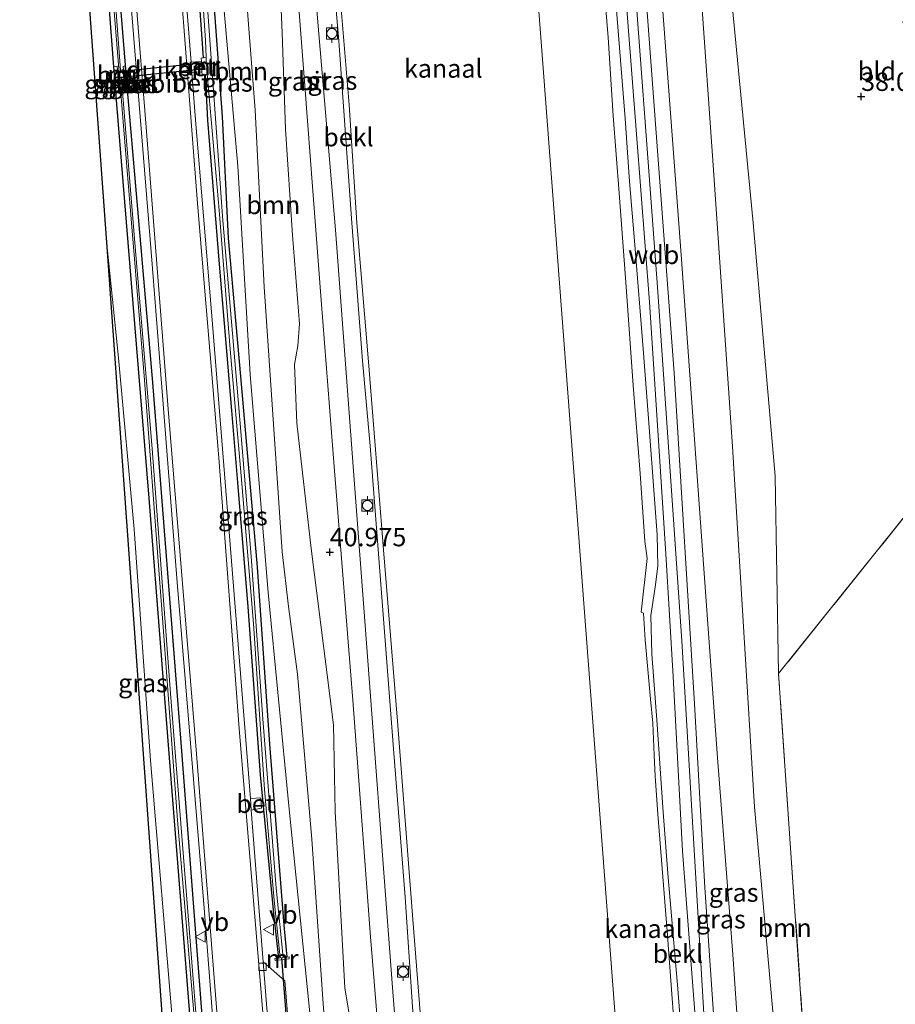
# Model space of a CAD drawing. Units: metres. Extents: x 177057 to 180010, y 324999 to 331253.
# Drawn here: x 177508 to 177627, y 330530 to 330664 of the extents above; entities that cross this region are included whole.
import ezdxf
from ezdxf.enums import TextEntityAlignment as Align

# ---------------------------------------------------------------- set-up
doc = ezdxf.new("R2010")
doc.units = ezdxf.units.M
doc.linetypes.add('IE-TERREINAFSCHEIDING', pattern=[10, 8, -2])
doc.layers.get('0').update_dxf_attribs({"lineweight": 25})
for name, color, linetype, lineweight in [('B-ME-GR-BOOM-GV-B6', 93, 'Continuous', 18), ('B-ME-GW-HOOGTEPUNT-S-B1', 10, 'Continuous', 25), ('B-ME-GW-INSTEEKWATERGANG-L-B1', 10, 'Continuous', 25), ('B-ME-GW-KRUINLIJN-L-B1', 93, 'Continuous', 18), ('B-ME-GW-TEENLIJN-L-B1', 93, 'Continuous', 18), ('B-ME-IE-GRASLAND-GV-B6', 93, 'Continuous', 18), ('B-ME-IE-GRONDWERKLIJN-GROND_INGERICHT-GV-B6', 253, 'Continuous', 18), ('B-ME-IE-HULPGEOMETRIE-L-B1', 53, 'Continuous', 18), ('B-ME-IE-TERREINAFSCHEIDING-RASTERHEKWERK-L-B1', 8, 'IE-TERREINAFSCHEIDING', 18), ('B-ME-KG-KADASTRAAL-OPNAMEDTMGRENS-L-B1', 10, 'Continuous', 25), ('B-ME-KW-DUIKER-GV-B6', 10, 'Continuous', 25), ('B-ME-KW-DUIKER-L-B1', 10, 'Continuous', 25), ('B-ME-MW-MUUR-GV-B6', 8, 'IE-TERREINAFSCHEIDING-KUNSTMATIG', 18), ('B-ME-OB-BEKLEDING-GV-B6', 253, 'Continuous', 18), ('B-ME-OB-WATERLIJN-L-B1', 133, 'OB-WATERLIJN', 18), ('B-ME-OG-WATER-GV-B6', 153, 'Continuous', 18), ('B-ME-VH-VERH_SOORT-BETON-OVERIG-GV-B6', 8, 'IE-TERREINAFSCHEIDING-NATUURLIJK-HOUTWAL', 18), ('B-ME-VH-VERH_SOORT-BITUMEN-GV-B6', 8, 'IE-TERREINAFSCHEIDING-NATUURLIJK-HOUTWAL', 18), ('B-ME-VH-VERH_SOORT-KLINKERS-GV-B6', 8, 'IE-TERREINAFSCHEIDING-NATUURLIJK-HOUTWAL', 18), ('B-ME-VV-BOLDER-S-B1', 213, 'Continuous', 18), ('B-ME-VV-KOLK-S-B1', 8, 'Continuous', 18), ('B-ME-VW-MEUBILAIR_WEGMEUBILAIR-VERKEERSBORD-S-B1', 8, 'Continuous', 18)]:
    doc.layers.add(name, color=color, linetype=linetype, lineweight=lineweight)
doc.styles.add('NLCS-ISO', font='NLCS-ISO.TTF')
doc.linetypes.add('IE-TERREINAFSCHEIDING-KUNSTMATIG', pattern='A,4,[82,NLCS.SHX,S=0.75,R=90,X=0,Y=0],4,-2', length=10)
doc.linetypes.add('IE-TERREINAFSCHEIDING-NATUURLIJK-HOUTWAL', pattern='A,7,-1.5,[67,NLCS.SHX,S=0.75,R=45,X=0,Y=0],-1.5,7,-1.5,[70,NLCS.SHX,S=0.75,R=0,X=0,Y=0],-1.5', length=20)
doc.linetypes.add('OB-WATERLIJN', pattern='A,10,[32,NLCS.SHX,S=2,R=0,X=0,Y=0],-12', length=22)

# ---------------------------------------------------------------- blocks, each defined once
blk = doc.blocks.new('bolder')
for p, q in [((-0.75, 0), (-1.25, 0)), ((-0.75, 0.75), (-0.75, -0.75)), ((0.75, 0.75), (-0.75, 0.75)), ((0.75, -0.75), (0.75, 0.75)), ((0.75, 0), (1.25, 0)), ((-0.75, -0.75), (0.75, -0.75))]:
    blk.add_line(p, q)
blk.add_circle((0, 0), 0.673)
blk = doc.blocks.new('verkeersbord')
for p, q in [((0, 0.75), (-0.75, -0.625)), ((0.75, -0.625), (0, 0.75)), ((-0.75, -0.625), (0.75, -0.625))]:
    blk.add_line(p, q)
blk = doc.blocks.new('hoogtepunt')
for p, q in [((-0.5, 0), (0.5, 0)), ((0, 0.5), (0, -0.5))]:
    blk.add_line(p, q)
blk = doc.blocks.new('kolk')
blk.add_lwpolyline([(-0.5, -0.5), (0.5, -0.5), (0.5, 0.5), (-0.5, 0.5)], close=True)

msp = doc.modelspace()

# ---------------------------------------------------------------- linework, layer by layer
at = {"layer": 'B-ME-GR-BOOM-GV-B6'}
for points in [[(177547.04, 330528.96, 38.8), (177544.18, 330557.09, 38.5), (177541.37, 330586.1, 38.24), (177538.9, 330615.77, 38.07), (177537.25, 330644.1, 38.11), (177533.49, 330686.88, 38.07), (177530.23, 330719.96, 38.11), (177528.07, 330752.92, 38.07), (177527.97, 330762.07, 38.24), (177527.11, 330775.03, 38.17), (177524.96, 330797, 38.38), (177532.09, 330796.96, 41.61)], [(177532.09, 330796.96, 41.61), (177533.07, 330793.65, 41.57), (177534.05, 330785.52, 41.65), (177534.46, 330779.43, 41.48), (177534.75, 330776.88, 41.48), (177535.1, 330770.11, 41.48), (177534.9, 330767.3, 41.39), (177533.3, 330764.92, 41.39), (177531.61, 330761.48, 41.05), (177529.88, 330755.28, 40.39), (177533.34, 330718.85, 40.47), (177536.73, 330688.62, 40.6), (177539.61, 330651.71, 40.73), (177540.8, 330627.68, 40.77), (177543.25, 330591.66, 40.73), (177544.1, 330584.23, 40.34), (177545.34, 330575, 40.31), (177547.28, 330552.57, 40.24), (177548.82, 330530.18, 40.21), (177550.07, 330514.15, 40.37)], [(177621.49, 330373.17, 40.1), (177617.75, 330410.76, 40.23), (177615.04, 330455.08, 40.28), (177613.98, 330475.04, 40.39), (177610.76, 330520.5, 40.17), (177607.47, 330556.98, 39.89), (177604.48, 330605.96, 39.89), (177601.8, 330644.86, 39.8), (177598.63, 330689.87, 39.71), (177595.49, 330731.79, 39.87), (177598.46, 330730.32, 38.1)], [(177598.46, 330730.32, 38.1), (177602.44, 330686.78, 38.1), (177607.31, 330636.38, 38.15), (177610.28, 330601.95, 38.22), (177610.77, 330575.08, 38.28), (177617.74, 330473.53, 38.35), (177619.25, 330455.68, 38.3), (177623.5, 330408.74, 38.32), (177628.01, 330365.2, 39.49)], [(177550.07, 330514.15, 40.37), (177548.82, 330530.18, 40.21), (177547.28, 330552.57, 40.24), (177545.34, 330575, 40.31), (177544.1, 330584.23, 40.34), (177543.25, 330591.66, 40.73), (177540.8, 330627.68, 40.77), (177539.61, 330651.71, 40.73), (177536.73, 330688.62, 40.6)], [(177542.92, 330670.78, 41.07), (177543.27, 330662.21, 41.14), (177543.7, 330649.13, 41.07), (177544.66, 330634.72, 41.04), (177545.63, 330622.66, 41.01), (177545.39, 330619.65, 41.01), (177544.93, 330617.12, 41.01), (177545.25, 330609.16, 41.04), (177547.19, 330592.11, 41.07), (177550.25, 330568.13, 40.91), (177550.45, 330556.34, 40.68), (177551.8, 330532.35, 40.38), (177553.35, 330522.77, 40.84)]]:
    msp.add_polyline3d(points, dxfattribs=at)
at = {"layer": 'B-ME-GW-INSTEEKWATERGANG-L-B1'}
msp.add_line((177520.58, 330655.16, 38.16), (177520.38, 330657.61, 38.16), dxfattribs=at)
for points in [[(177520.38, 330657.61, 38.16), (177518.61, 330680.89, 38.12), (177515.98, 330713.66, 38.06), (177513.95, 330738.91, 38.12), (177511.89, 330767.31, 38.16), (177510.05, 330790.75, 38.2), (177509.58, 330797.09, 38.37)], [(177511.08, 330797.08, 38.3), (177513.95, 330762.37, 38.27), (177517.08, 330718.44, 38.22), (177520.21, 330679.09, 38.07), (177522.2, 330654.47, 38.09), (177525.61, 330614.68, 38.25), (177529.48, 330565.71, 38.42), (177532.83, 330522.11, 38.62), (177533.57, 330513.49, 38.65)], [(177532.55, 330658.85, 38.08), (177531.03, 330680.76, 37.95), (177529.78, 330699.84, 37.9), (177527.68, 330721.14, 37.98), (177526.04, 330742.4, 38.15), (177525.06, 330756.47, 38.31), (177524.97, 330757.83, 38.25), (177524.82, 330759.88, 38.2), (177523.29, 330780.48, 38.18), (177521.82, 330797.02, 38.25)], [(177523.81, 330797, 38.3), (177524.82, 330783.62, 38.2), (177526.56, 330761.89, 38.2), (177528.34, 330736.95, 37.95), (177530.12, 330714.13, 37.8), (177532.12, 330692.11, 37.75), (177533.54, 330671.72, 37.87), (177535.09, 330650.84, 38.08), (177535.94, 330634.32, 38.02), (177537.59, 330615.5, 38.13), (177539.87, 330589.55, 38.1), (177541.52, 330565.5, 38.18), (177543.49, 330540.88, 38.5), (177543.88, 330536.52, 38.56)], [(177542.81, 330536.41, 38.48), (177542.16, 330542.03, 38.3), (177540.32, 330561.3, 38.33), (177538.64, 330584.16, 38.23), (177537.22, 330601.09, 38.15), (177536.41, 330610.87, 38.15), (177534.73, 330630.75, 38.13), (177533.14, 330650.36, 38.13), (177532.83, 330656.56, 38.1)], [(177531.9, 330513.43, 38.7), (177530.64, 330529.38, 38.61), (177528.09, 330561.91, 38.36), (177525.16, 330598.93, 38.24), (177523.47, 330619.91, 38.28), (177520.75, 330653.07, 38.17), (177520.58, 330655.16, 38.16)]]:
    msp.add_polyline3d(points, dxfattribs=at)
at = {"layer": 'B-ME-GW-KRUINLIJN-L-B1'}
for points in [[(177562.13, 330514.63, 41.36), (177560.96, 330529.79, 41.31), (177559.98, 330544.68, 41.33), (177558.39, 330564.87, 41.33), (177556.97, 330583.72, 41.35), (177555.22, 330606.04, 41.27), (177554.17, 330617.61, 41.21), (177552.71, 330636.98, 41.35), (177550.95, 330661.16, 41.25), (177549.11, 330682.62, 41.19), (177547.32, 330706.46, 41.21), (177545.72, 330728.63, 41.13), (177543.94, 330750.29, 41.23), (177541.91, 330777.34, 41.4), (177541.59, 330781.19, 41.64), (177542.23, 330781.78, 41.66)], [(177543.25, 330591.66, 40.73), (177540.8, 330627.68, 40.77), (177539.61, 330651.71, 40.73), (177536.73, 330688.62, 40.6), (177533.34, 330718.85, 40.47), (177529.88, 330755.28, 40.39)], [(177594, 330586.82, 41.15), (177594.35, 330589.71, 41.18), (177594.24, 330593.96, 41.18), (177593.07, 330609.77, 41.25), (177592.33, 330619.24, 41.27), (177591.22, 330633.42, 41.29), (177590.5, 330642, 41.25), (177589.89, 330650.58, 41.25), (177588.65, 330666.43, 41.24), (177588.1, 330674.74, 41.24), (177587.53, 330683.11, 41.23), (177586.38, 330696.79, 41.17), (177585.57, 330707.56, 41.15), (177584.61, 330718, 41.14), (177583.07, 330737.35, 41.1)], [(177586.3, 330735.98, 41.16), (177590.44, 330679.27, 41.28), (177594.31, 330627.62, 41.32), (177597.62, 330579.53, 41.08), (177600.64, 330528.04, 41.03)], [(177587.57, 330735.43, 41.18), (177589.74, 330706.04, 41.19), (177591.59, 330682.76, 41.2), (177594.3, 330646.19, 41.22), (177596.57, 330615.98, 41.26), (177598.05, 330591.55, 41.3), (177599.32, 330570.98, 40.9), (177600.72, 330546, 40.9), (177602.26, 330523.54, 40.93)], [(177622.83, 330366.27, 40.1), (177621.49, 330373.17, 40.1), (177617.75, 330410.76, 40.23), (177615.04, 330455.08, 40.28), (177613.98, 330475.04, 40.39), (177610.76, 330520.5, 40.17), (177607.47, 330556.98, 39.89), (177604.48, 330605.96, 39.89), (177601.8, 330644.86, 39.8), (177598.63, 330689.87, 39.71), (177595.49, 330731.79, 39.87)], [(177543.25, 330591.66, 40.73), (177544.1, 330584.23, 40.34), (177545.34, 330575, 40.31), (177547.28, 330552.57, 40.24), (177548.82, 330530.18, 40.21), (177550.07, 330514.15, 40.37)], [(177594, 330586.82, 41.15), (177593.38, 330582.99, 40.99), (177593.52, 330577.75, 41.05), (177594.21, 330568.82, 41.19), (177595.08, 330556.25, 41.11), (177595.73, 330547.36, 41.15), (177597.05, 330532.23, 41.33), (177598.29, 330516.33, 41.3), (177599.39, 330500.75, 41.3), (177600.19, 330490.78, 41.19), (177601.42, 330475.24, 41.19), (177601.68, 330470.9, 41.23)]]:
    msp.add_polyline3d(points, dxfattribs=at)
at = {"layer": 'B-ME-GW-TEENLIJN-L-B1'}
for points in [[(177547.92, 330514.06, 38.89), (177547.04, 330528.96, 38.8), (177544.18, 330557.09, 38.5), (177541.37, 330586.1, 38.24), (177538.9, 330615.77, 38.07), (177537.25, 330644.1, 38.11), (177533.49, 330686.88, 38.07), (177530.23, 330719.96, 38.11), (177528.07, 330752.92, 38.07), (177527.97, 330762.07, 38.24), (177527.11, 330775.03, 38.17), (177524.96, 330797, 38.38)], [(177589.83, 330734.49, 40.51), (177597.51, 330632.03, 40.67), (177602.46, 330563.65, 40.38)], [(177610.77, 330575.08, 38.28), (177610.28, 330601.95, 38.22), (177607.31, 330636.38, 38.15), (177602.44, 330686.78, 38.1), (177598.46, 330730.32, 38.1)], [(177529.38, 330513.32, 38.93), (177528.38, 330527.18, 38.86), (177525.37, 330563.27, 38.44), (177523.12, 330594.74, 38.41), (177520.99, 330618.05, 38.35), (177519.31, 330634.34, 38.47)], [(177602.46, 330563.65, 40.38), (177604.53, 330536.9, 40.51), (177606.83, 330503.17, 40.54), (177608.55, 330480.16, 40.62), (177610.07, 330459.01, 40.69), (177613.15, 330423.83, 40.5), (177615.52, 330392.9, 40.53), (177617.09, 330378.75, 40.53)]]:
    msp.add_polyline3d(points, dxfattribs=at)
at = {"layer": 'B-ME-IE-GRASLAND-GV-B6'}
for points in [[(177528.38, 330527.18, 38.86), (177525.37, 330563.27, 38.44), (177523.12, 330594.74, 38.41), (177520.99, 330618.05, 38.35), (177519.31, 330634.34, 38.47), (177516.57, 330672.3, 38.09), (177512.83, 330724.22, 38.2), (177510.52, 330756.27, 38.38), (177508.38, 330785.98, 38.21), (177507.57, 330797.19, 38.3), (177509.58, 330797.09, 38.37)], [(177509.58, 330797.09, 38.37), (177510.05, 330790.75, 38.2), (177511.89, 330767.31, 38.16), (177513.95, 330738.91, 38.12), (177515.98, 330713.66, 38.06), (177518.61, 330680.89, 38.12), (177520.38, 330657.61, 38.16), (177520.58, 330655.16, 38.16), (177520.75, 330653.07, 38.17), (177523.47, 330619.91, 38.28), (177525.16, 330598.93, 38.24), (177528.09, 330561.91, 38.36), (177530.64, 330529.38, 38.61)], [(177530.64, 330529.38, 38.61), (177528.09, 330561.91, 38.36), (177525.16, 330598.93, 38.24), (177523.47, 330619.91, 38.28), (177520.75, 330653.07, 38.17), (177520.58, 330655.16, 38.16), (177520.99, 330655.35, 37.7), (177520.82, 330657.71, 37.72), (177520.38, 330657.61, 38.16), (177518.61, 330680.89, 38.12), (177515.98, 330713.66, 38.06), (177513.95, 330738.91, 38.12), (177511.89, 330767.31, 38.16), (177510.05, 330790.75, 38.2), (177509.58, 330797.09, 38.37), (177510.09, 330797.08, 37.88)], [(177510.09, 330797.08, 37.88), (177512.39, 330767.63, 37.84), (177515.04, 330733.1, 37.66), (177517.61, 330700.77, 37.53), (177520, 330670.16, 37.56), (177522.08, 330644.6, 37.58), (177524.48, 330615.57, 37.6), (177527, 330582.64, 37.74), (177529.04, 330555.14, 37.8), (177532.23, 330517.18, 38.08)], [(177532.75, 330513.46, 38.09), (177530.72, 330539.29, 37.92), (177528.09, 330572.38, 37.8), (177525.57, 330605.72, 37.58), (177523.18, 330634.2, 37.64), (177521.41, 330655.87, 37.6), (177521.8, 330655.95, 38.07), (177521.83, 330655.5, 38.07), (177522.06, 330655.52, 38.07), (177521.91, 330657.72, 38), (177521.66, 330657.65, 37.99), (177521.68, 330657.25, 37.99), (177521.29, 330657.17, 37.64), (177519.13, 330685.7, 37.58), (177516.27, 330721.8, 37.5), (177513.7, 330755.24, 37.76), (177510.58, 330797.08, 37.81), (177511.08, 330797.08, 38.3)], [(177511.08, 330797.08, 38.3), (177513.95, 330762.37, 38.27), (177517.08, 330718.44, 38.22), (177520.21, 330679.09, 38.07), (177522.2, 330654.47, 38.09), (177525.61, 330614.68, 38.25), (177529.48, 330565.71, 38.42), (177532.83, 330522.11, 38.62)], [(177512.61, 330797.07, 38.42), (177514.7, 330769.85, 38.27), (177518.38, 330720.77, 38.32), (177521.77, 330677.68, 38.09), (177525.6, 330630.79, 38.27), (177528.94, 330588.07, 38.37), (177532.64, 330543.2, 38.57), (177534.96, 330513.55, 38.69), (177533.57, 330513.49, 38.65), (177532.83, 330522.11, 38.62), (177529.48, 330565.71, 38.42), (177525.61, 330614.68, 38.25), (177522.2, 330654.47, 38.09), (177520.21, 330679.09, 38.07), (177517.08, 330718.44, 38.22), (177513.95, 330762.37, 38.27), (177511.08, 330797.08, 38.3), (177512.61, 330797.07, 38.42)], [(177522.39, 330797.01, 37.68), (177523.32, 330786.58, 37.49), (177524.79, 330766.97, 37.26), (177526, 330751.82, 37.34), (177527.2, 330735.07, 37.29), (177529.05, 330713.45, 37.31), (177530.25, 330699.38, 37.34), (177531.51, 330683, 37.34), (177531.63, 330679.57, 37.39), (177532.84, 330661.17, 37.57), (177532.92, 330658.94, 37.42), (177532.55, 330658.85, 38.08), (177531.03, 330680.76, 37.95), (177529.78, 330699.84, 37.9), (177527.68, 330721.14, 37.98), (177526.04, 330742.4, 38.15), (177525.06, 330756.47, 38.31), (177524.97, 330757.83, 38.25), (177524.82, 330759.88, 38.2), (177523.29, 330780.48, 38.18), (177521.82, 330797.02, 38.25), (177522.39, 330797.01, 37.68)], [(177524.96, 330797, 38.38), (177527.11, 330775.03, 38.17), (177527.97, 330762.07, 38.24), (177528.07, 330752.92, 38.07), (177530.23, 330719.96, 38.11), (177533.49, 330686.88, 38.07), (177537.25, 330644.1, 38.11), (177538.9, 330615.77, 38.07), (177541.37, 330586.1, 38.24), (177544.18, 330557.09, 38.5), (177547.04, 330528.96, 38.8)], [(177535.79, 330796.94, 41.72), (177536.95, 330781.43, 41.75), (177539.11, 330751.35, 41.27), (177541.28, 330719.09, 41.05), (177543.83, 330687.43, 41.16), (177546.36, 330655.04, 41.25), (177548.58, 330625.85, 41.25), (177550.39, 330602.65, 41.3), (177552.87, 330571.48, 41.16), (177555.25, 330539.3, 41.39), (177557.31, 330514.44, 41.46)], [(177559.65, 330514.53, 41.46), (177558.27, 330532.42, 41.5), (177555.65, 330567.23, 41.38), (177552.93, 330603.27, 41.33), (177550.5, 330635.43, 41.2), (177548.06, 330664.24, 41.23), (177545.81, 330693.53, 41.17), (177543.43, 330725.19, 41.2), (177541.37, 330755.02, 41.25), (177539.27, 330780.33, 41.76), (177538.08, 330796.93, 41.76), (177540.49, 330796.91, 41.53)], [(177540.49, 330796.91, 41.53), (177540.72, 330791.76, 41.68), (177541.21, 330788.18, 41.91), (177541.25, 330787.48, 42.06), (177540.36, 330787.37, 42.06), (177540.51, 330784.68, 42.06), (177541.39, 330784.78, 42.08), (177541.49, 330783.09, 41.91), (177541.91, 330782.07, 41.91), (177542.23, 330781.78, 41.66), (177541.59, 330781.19, 41.64), (177541.91, 330777.34, 41.4), (177543.94, 330750.29, 41.23), (177545.72, 330728.63, 41.13), (177547.32, 330706.46, 41.21), (177549.11, 330682.62, 41.19), (177550.95, 330661.16, 41.25), (177552.71, 330636.98, 41.35), (177554.17, 330617.61, 41.21), (177555.22, 330606.04, 41.27), (177556.97, 330583.72, 41.35), (177558.39, 330564.87, 41.33), (177559.98, 330544.68, 41.33), (177560.96, 330529.79, 41.31)], [(177532.55, 330658.85, 38.08), (177532.26, 330658.78, 38.23), (177532.27, 330658.33, 38.27), (177530.87, 330658.24, 38.2), (177528.56, 330687.14, 38.11), (177526.05, 330719.83, 38.25), (177524.03, 330746.32, 38.25), (177523.35, 330756.29, 38.31), (177525.06, 330756.47, 38.31), (177526.04, 330742.4, 38.15), (177527.68, 330721.14, 37.98), (177529.78, 330699.84, 37.9), (177531.03, 330680.76, 37.95), (177532.55, 330658.85, 38.08)], [(177598.29, 330516.33, 41.3), (177597.05, 330532.23, 41.33), (177595.73, 330547.36, 41.15), (177595.08, 330556.25, 41.11), (177594.21, 330568.82, 41.19), (177593.52, 330577.75, 41.05), (177593.38, 330582.99, 40.99), (177594, 330586.82, 41.15), (177594.35, 330589.71, 41.18), (177594.24, 330593.96, 41.18), (177593.07, 330609.77, 41.25), (177592.33, 330619.24, 41.27), (177591.22, 330633.42, 41.29), (177590.5, 330642, 41.25), (177589.89, 330650.58, 41.25), (177588.65, 330666.43, 41.24), (177588.1, 330674.74, 41.24), (177587.53, 330683.11, 41.23), (177586.38, 330696.79, 41.17), (177585.57, 330707.56, 41.15), (177584.61, 330718, 41.14), (177583.07, 330737.35, 41.1), (177584.83, 330736.61, 41.15)], [(177584.83, 330736.61, 41.15), (177588.37, 330688.35, 41.1), (177590.85, 330656.08, 41.27), (177593.23, 330625.62, 41.31), (177595.43, 330591.38, 41.06), (177596.44, 330574.71, 40.87), (177597.7, 330550.92, 40.86), (177599.86, 330522.5, 40.96), (177601.09, 330509.12, 40.98), (177602.32, 330491.06, 41.05), (177603.63, 330474.09, 41.12), (177605.82, 330447.97, 41.13), (177607.68, 330424, 41.14), (177608.97, 330402.85, 41.17), (177610.3, 330386.86, 41.16), (177611.19, 330377.72, 41.15)], [(177614.11, 330377.83, 41.01), (177612, 330398.35, 41.09), (177610.55, 330419.39, 41.11), (177608.88, 330441.78, 41.01), (177606.29, 330472.6, 41.09), (177604.26, 330499.2, 41.04), (177602.26, 330523.54, 40.93), (177600.72, 330546, 40.9), (177599.32, 330570.98, 40.9), (177598.05, 330591.55, 41.3), (177596.57, 330615.98, 41.26), (177594.3, 330646.19, 41.22), (177591.59, 330682.76, 41.2), (177589.74, 330706.04, 41.19), (177587.57, 330735.43, 41.18), (177589.83, 330734.49, 40.51)], [(177589.83, 330734.49, 40.51), (177597.51, 330632.03, 40.67), (177602.46, 330563.65, 40.38), (177604.53, 330536.9, 40.51), (177606.83, 330503.17, 40.54), (177608.55, 330480.16, 40.62), (177610.07, 330459.01, 40.69), (177613.15, 330423.83, 40.5), (177615.52, 330392.9, 40.53), (177617.09, 330378.75, 40.53)], [(177545.22, 330513.96, 38.78), (177543.61, 330533.32, 38.56), (177540.69, 330535.87, 38.56), (177539.03, 330556.53, 38.56), (177540.43, 330556.77, 38.51), (177540.34, 330558.17, 38.51), (177538.94, 330558.12, 38.56), (177536.08, 330593.8, 38.22), (177533.69, 330623.72, 38.22), (177531.57, 330649.25, 38.15), (177530.98, 330656.84, 38.18), (177532.36, 330656.92, 38.27), (177532.39, 330656.51, 38.18), (177532.83, 330656.56, 38.1), (177533.14, 330650.36, 38.13), (177534.73, 330630.75, 38.13), (177536.41, 330610.87, 38.15), (177537.22, 330601.09, 38.15), (177538.64, 330584.16, 38.23), (177540.32, 330561.3, 38.33), (177542.16, 330542.03, 38.3), (177542.81, 330536.41, 38.48), (177542.25, 330536.36, 38.64), (177542.29, 330536.06, 38.66), (177544.23, 330536.28, 38.61), (177544.23, 330536.55, 38.61), (177543.88, 330536.52, 38.56), (177543.49, 330540.88, 38.5), (177541.52, 330565.5, 38.18), (177539.87, 330589.55, 38.1), (177537.59, 330615.5, 38.13), (177535.94, 330634.32, 38.02), (177535.09, 330650.84, 38.08), (177533.54, 330671.72, 37.87)], [(177533.54, 330671.72, 37.87), (177535.09, 330650.84, 38.08), (177535.94, 330634.32, 38.02), (177537.59, 330615.5, 38.13), (177539.87, 330589.55, 38.1), (177541.52, 330565.5, 38.18), (177543.49, 330540.88, 38.5), (177543.88, 330536.52, 38.56), (177543.4, 330536.47, 38.02), (177542.46, 330545.91, 38.07), (177540.63, 330568.92, 37.84), (177539.06, 330591, 37.69), (177537.41, 330610.74, 37.72), (177535.2, 330636.69, 37.74), (177534.03, 330653.12, 37.51), (177532.76, 330670.76, 37.57)], [(177553.35, 330522.77, 40.84), (177551.8, 330532.35, 40.38), (177550.45, 330556.34, 40.68), (177550.25, 330568.13, 40.91), (177547.19, 330592.11, 41.07), (177545.25, 330609.16, 41.04), (177544.93, 330617.12, 41.01), (177545.39, 330619.65, 41.01), (177545.63, 330622.66, 41.01), (177544.66, 330634.72, 41.04), (177543.7, 330649.13, 41.07), (177543.27, 330662.21, 41.14), (177542.92, 330670.78, 41.07)], [(177543.01, 330536.43, 38.04), (177542.81, 330536.41, 38.48), (177542.16, 330542.03, 38.3), (177540.32, 330561.3, 38.33), (177538.64, 330584.16, 38.23), (177537.22, 330601.09, 38.15), (177536.41, 330610.87, 38.15), (177534.73, 330630.75, 38.13), (177533.14, 330650.36, 38.13), (177532.83, 330656.56, 38.1), (177533.08, 330656.59, 37.42), (177534.68, 330638.11, 37.59), (177536.21, 330619.21, 37.62), (177537.69, 330601.97, 37.64), (177539.36, 330581.91, 37.82), (177540.84, 330559.34, 37.97), (177542.18, 330544.26, 37.87), (177543.01, 330536.43, 38.04)], [(177529.38, 330513.32, 38.93), (177528.03, 330513.27, 40.13), (177526.91, 330528.83, 39.82), (177523.91, 330570.47, 38.88), (177519.31, 330634.34, 38.47), (177520.99, 330618.05, 38.35), (177523.12, 330594.74, 38.41), (177525.37, 330563.27, 38.44), (177528.38, 330527.18, 38.86), (177529.38, 330513.32, 38.93)]]:
    msp.add_polyline3d(points, dxfattribs=at)
at = {"layer": 'B-ME-IE-GRONDWERKLIJN-GROND_INGERICHT-GV-B6'}
for points in [[(177655.71, 330701.91, 38.24), (177647.81, 330691.14, 38.32), (177627.64, 330663.69, 38.25), (177642.16, 330652.93, 37.96), (177662.17, 330639.55, 38.12), (177649.97, 330623.81, 38.08), (177643.69, 330617.28, 38.06), (177629.56, 330598.53, 37.94), (177610.77, 330575.08, 38.28), (177610.28, 330601.95, 38.22), (177607.31, 330636.38, 38.15), (177602.44, 330686.78, 38.1), (177598.46, 330730.32, 38.1), (177655.71, 330701.91, 38.24)], [(177617.74, 330473.53, 38.35), (177610.77, 330575.08, 38.28), (177629.56, 330598.53, 37.94), (177643.69, 330617.28, 38.06), (177649.97, 330623.81, 38.08), (177662.17, 330639.55, 38.12), (177663.43, 330641.37, 38.15), (177678.82, 330630.83, 38.15), (177692.69, 330620.96, 38.18), (177710.71, 330634.17, 38.07), (177722.63, 330642.69, 37.74), (177736.24, 330654.63, 37.78), (177741.86, 330659.63, 37.9), (177878.31, 330592.75, 38.09)]]:
    msp.add_polyline3d(points, dxfattribs=at)
at = {"layer": 'B-ME-IE-HULPGEOMETRIE-L-B1'}
msp.add_polyline3d([(177572.37, 330741.85, 40.32), (177575.19, 330704.61, 40.32), (177589.59, 330514.8, 40.32)], dxfattribs=at)
at = {"layer": 'B-ME-IE-TERREINAFSCHEIDING-RASTERHEKWERK-L-B1'}
msp.add_line((177617.74, 330473.53, 38.35), (177610.77, 330575.08, 38.28), dxfattribs=at)
msp.add_polyline3d([(177662.17, 330639.55, 38.12), (177649.97, 330623.81, 38.08), (177643.69, 330617.28, 38.06), (177629.56, 330598.53, 37.94), (177610.77, 330575.08, 38.28)], dxfattribs=at)
at = {"layer": 'B-ME-KG-KADASTRAAL-OPNAMEDTMGRENS-L-B1'}
msp.add_polyline3d([(177507.57, 330797.19, 38.3), (177508.38, 330785.98, 38.21), (177510.52, 330756.27, 38.38), (177512.83, 330724.22, 38.2), (177516.57, 330672.3, 38.09), (177519.31, 330634.34, 38.47), (177523.91, 330570.47, 38.88), (177526.91, 330528.83, 39.82), (177528.03, 330513.27, 40.13)], dxfattribs=at)
at = {"layer": 'B-ME-KW-DUIKER-GV-B6'}
msp.add_polyline3d([(177521.82, 330657.08, 37.58), (177532.39, 330658.16, 37.42), (177532.45, 330657.28, 37.42), (177521.87, 330656.2, 37.57), (177521.82, 330657.08, 37.58)], dxfattribs=at)
at = {"layer": 'B-ME-KW-DUIKER-L-B1'}
msp.add_line((177546.08, 330499.11, 38.19), (177543.21, 330536.44, 38.02), dxfattribs=at)
at = {"layer": 'B-ME-MW-MUUR-GV-B6'}
for points in [[(177533.08, 330656.59, 37.42), (177532.83, 330656.56, 38.1), (177532.39, 330656.51, 38.18), (177532.36, 330656.92, 38.27), (177532.27, 330658.33, 38.27), (177532.26, 330658.78, 38.23), (177532.55, 330658.85, 38.08), (177532.92, 330658.94, 37.42), (177532.94, 330658.26, 37.39), (177532.51, 330658.17, 37.42), (177532.55, 330657.3, 37.42), (177533.04, 330657.35, 37.42), (177533.08, 330656.59, 37.42)], [(177521.41, 330655.87, 37.6), (177521.39, 330656.13, 37.59), (177521.69, 330656.18, 37.57), (177521.62, 330657.06, 37.59), (177521.31, 330657, 37.62), (177521.29, 330657.17, 37.64), (177521.68, 330657.25, 37.99), (177521.66, 330657.65, 37.99), (177521.91, 330657.72, 38), (177522.06, 330655.52, 38.07), (177521.83, 330655.5, 38.07), (177521.8, 330655.95, 38.07), (177521.41, 330655.87, 37.6)], [(177542.81, 330536.41, 38.48), (177543.01, 330536.43, 38.04), (177543.4, 330536.47, 38.02), (177543.88, 330536.52, 38.56), (177544.23, 330536.55, 38.61), (177544.23, 330536.28, 38.61), (177542.29, 330536.06, 38.66), (177542.25, 330536.36, 38.64), (177542.81, 330536.41, 38.48)]]:
    msp.add_polyline3d(points, dxfattribs=at)
at = {"layer": 'B-ME-OB-BEKLEDING-GV-B6'}
for points in [[(177560.96, 330529.79, 41.31), (177559.98, 330544.68, 41.33), (177558.39, 330564.87, 41.33), (177556.97, 330583.72, 41.35), (177555.22, 330606.04, 41.27), (177554.17, 330617.61, 41.21), (177552.71, 330636.98, 41.35), (177550.95, 330661.16, 41.25), (177549.11, 330682.62, 41.19), (177547.32, 330706.46, 41.21), (177545.72, 330728.63, 41.13), (177543.94, 330750.29, 41.23), (177541.91, 330777.34, 41.4), (177541.59, 330781.19, 41.64), (177542.23, 330781.78, 41.66), (177542.39, 330781.6, 40.32)], [(177542.39, 330781.6, 40.32), (177542.38, 330780.5, 40.32), (177542.72, 330774.74, 40.32), (177543.91, 330758.95, 40.32), (177545.42, 330740.26, 40.32), (177546.66, 330723.86, 40.32), (177547.95, 330708.97, 40.32), (177549.16, 330692.23, 40.32), (177550.19, 330678.61, 40.32), (177552.36, 330652.42, 40.32), (177553.42, 330636.41, 40.32), (177555.01, 330617.47, 40.32), (177557.04, 330591.9, 40.32), (177558.95, 330568.64, 40.32), (177561.02, 330541.63, 40.32), (177563.15, 330514.67, 40.32)], [(177583.07, 330737.35, 41.1), (177584.61, 330718, 41.14), (177585.57, 330707.56, 41.15), (177586.38, 330696.79, 41.17), (177587.53, 330683.11, 41.23), (177588.1, 330674.74, 41.24), (177588.65, 330666.43, 41.24), (177589.89, 330650.58, 41.25), (177590.5, 330642, 41.25), (177591.22, 330633.42, 41.29), (177592.33, 330619.24, 41.27), (177593.07, 330609.77, 41.25), (177594.24, 330593.96, 41.18), (177594.35, 330589.71, 41.18), (177594, 330586.82, 41.15), (177593.38, 330582.99, 40.99), (177593.52, 330577.75, 41.05), (177594.21, 330568.82, 41.19), (177595.08, 330556.25, 41.11), (177595.73, 330547.36, 41.15), (177597.05, 330532.23, 41.33), (177598.29, 330516.33, 41.3)], [(177597.1, 330519.93, 40.32), (177595.6, 330540.04, 40.32), (177594.36, 330555.95, 40.32), (177593.96, 330561.14, 40.32), (177593.83, 330564, 40.32), (177593.66, 330568.36, 40.32), (177593.35, 330571.63, 40.32), (177592.63, 330579.66, 40.32), (177592.4, 330583.32, 40.32), (177592.09, 330583.44, 40.32), (177592.91, 330590.75, 40.32), (177592.58, 330593.09, 40.32), (177591.95, 330602.32, 40.32), (177590.98, 330614.28, 40.32), (177590.02, 330627.7, 40.32), (177589.08, 330640.44, 40.32), (177588.26, 330650.94, 40.32), (177587.57, 330661.59, 40.32), (177587.02, 330668.84, 40.32)]]:
    msp.add_polyline3d(points, dxfattribs=at)
at = {"layer": 'B-ME-OB-WATERLIJN-L-B1'}
for points in [[(177550.19, 330678.61, 40.32), (177552.36, 330652.42, 40.32), (177553.42, 330636.41, 40.32), (177555.01, 330617.47, 40.32), (177557.04, 330591.9, 40.32), (177558.95, 330568.64, 40.32), (177561.02, 330541.63, 40.32), (177563.15, 330514.67, 40.32)], [(177587.02, 330668.84, 40.32), (177587.57, 330661.59, 40.32), (177588.26, 330650.94, 40.32), (177589.08, 330640.44, 40.32), (177590.02, 330627.7, 40.32), (177590.98, 330614.28, 40.32), (177591.95, 330602.32, 40.32), (177592.58, 330593.09, 40.32), (177592.91, 330590.75, 40.32), (177592.09, 330583.44, 40.32), (177592.4, 330583.32, 40.32), (177592.63, 330579.66, 40.32), (177593.35, 330571.63, 40.32), (177593.66, 330568.36, 40.32), (177593.83, 330564, 40.32), (177593.96, 330561.14, 40.32)], [(177593.96, 330561.14, 40.32), (177594.36, 330555.95, 40.32), (177595.6, 330540.04, 40.32), (177597.1, 330519.93, 40.32)]]:
    msp.add_polyline3d(points, dxfattribs=at)
at = {"layer": 'B-ME-OG-WATER-GV-B6'}
for points in [[(177532.23, 330517.18, 38.08), (177529.04, 330555.14, 37.8), (177527, 330582.64, 37.74), (177524.48, 330615.57, 37.6), (177522.08, 330644.6, 37.58), (177520, 330670.16, 37.56), (177517.61, 330700.77, 37.53), (177515.04, 330733.1, 37.66), (177512.39, 330767.63, 37.84), (177510.09, 330797.08, 37.88), (177510.58, 330797.08, 37.81)], [(177510.58, 330797.08, 37.81), (177513.7, 330755.24, 37.76), (177516.27, 330721.8, 37.5), (177519.13, 330685.7, 37.58), (177521.29, 330657.17, 37.64), (177521.31, 330657, 37.62), (177521.62, 330657.06, 37.59), (177521.69, 330656.18, 37.57), (177521.39, 330656.13, 37.59), (177521.41, 330655.87, 37.6), (177523.18, 330634.2, 37.64), (177525.57, 330605.72, 37.58), (177528.09, 330572.38, 37.8), (177530.72, 330539.29, 37.92), (177532.75, 330513.46, 38.09)], [(177568.37, 330794.55, 40.32), (177572.37, 330741.85, 40.32), (177575.19, 330704.61, 40.32), (177589.59, 330514.8, 40.32)], [(177606.95, 330346.05, 40.32), (177592.56, 330475.56, 40.32), (177589.59, 330514.8, 40.32), (177575.19, 330704.61, 40.32), (177572.37, 330741.85, 40.32), (177581.71, 330737.84, 40.32)], [(177581.71, 330737.84, 40.32), (177583.2, 330719.19, 40.32), (177583.92, 330706.68, 40.32), (177585.45, 330689.05, 40.32), (177586.68, 330672.81, 40.32), (177587.02, 330668.84, 40.32), (177587.57, 330661.59, 40.32), (177588.26, 330650.94, 40.32), (177589.08, 330640.44, 40.32), (177590.02, 330627.7, 40.32), (177590.98, 330614.28, 40.32), (177591.95, 330602.32, 40.32), (177592.58, 330593.09, 40.32), (177592.91, 330590.75, 40.32), (177592.09, 330583.44, 40.32), (177592.4, 330583.32, 40.32), (177592.63, 330579.66, 40.32), (177593.35, 330571.63, 40.32), (177593.66, 330568.36, 40.32), (177593.83, 330564, 40.32), (177593.96, 330561.14, 40.32), (177594.36, 330555.95, 40.32), (177595.6, 330540.04, 40.32), (177597.1, 330519.93, 40.32)], [(177532.76, 330670.76, 37.57), (177534.03, 330653.12, 37.51), (177535.2, 330636.69, 37.74), (177537.41, 330610.74, 37.72), (177539.06, 330591, 37.69), (177540.63, 330568.92, 37.84), (177542.46, 330545.91, 38.07), (177543.4, 330536.47, 38.02), (177543.01, 330536.43, 38.04), (177542.18, 330544.26, 37.87), (177540.84, 330559.34, 37.97), (177539.36, 330581.91, 37.82), (177537.69, 330601.97, 37.64), (177536.21, 330619.21, 37.62), (177534.68, 330638.11, 37.59), (177533.08, 330656.59, 37.42), (177533.04, 330657.35, 37.42), (177532.55, 330657.3, 37.42), (177532.51, 330658.17, 37.42), (177532.94, 330658.26, 37.39), (177532.92, 330658.94, 37.42), (177532.84, 330661.17, 37.57), (177531.63, 330679.57, 37.39)], [(177563.15, 330514.67, 40.32), (177561.02, 330541.63, 40.32), (177558.95, 330568.64, 40.32), (177557.04, 330591.9, 40.32), (177555.01, 330617.47, 40.32), (177553.42, 330636.41, 40.32), (177552.36, 330652.42, 40.32), (177550.19, 330678.61, 40.32)]]:
    msp.add_polyline3d(points, dxfattribs=at)
at = {"layer": 'B-ME-VH-VERH_SOORT-BETON-OVERIG-GV-B6'}
for points in [[(177513.29, 330797.06, 38.45), (177515.48, 330767.61, 38.37), (177518.8, 330723.05, 38.35), (177521.94, 330684.46, 38.19), (177524.77, 330649.38, 38.32), (177527.77, 330611.05, 38.32), (177531.6, 330564.17, 38.55), (177535.61, 330513.57, 38.78), (177534.96, 330513.55, 38.69), (177532.64, 330543.2, 38.57), (177528.94, 330588.07, 38.37), (177525.6, 330630.79, 38.27), (177521.77, 330677.68, 38.09), (177518.38, 330720.77, 38.32), (177514.7, 330769.85, 38.27), (177512.61, 330797.07, 38.42), (177513.29, 330797.06, 38.45)], [(177541.92, 330513.82, 38.76), (177540.18, 330534.41, 38.67), (177537.42, 330567.62, 38.52), (177534.63, 330604.42, 38.32), (177531.73, 330639.01, 38.09), (177529.42, 330668.98, 38.22), (177526.17, 330709.66, 38.27), (177522.9, 330752.09, 38.37), (177520.21, 330788, 38.44), (177519.59, 330797.03, 38.35), (177520.18, 330797.02, 38.36)], [(177520.18, 330797.02, 38.36), (177523.26, 330757.59, 38.34), (177523.35, 330756.29, 38.31), (177524.03, 330746.32, 38.25), (177526.05, 330719.83, 38.25), (177528.56, 330687.14, 38.11), (177530.87, 330658.24, 38.2), (177530.98, 330656.84, 38.18), (177531.57, 330649.25, 38.15), (177533.69, 330623.72, 38.22), (177536.08, 330593.8, 38.22), (177538.94, 330558.12, 38.56), (177539.03, 330556.53, 38.56), (177540.69, 330535.87, 38.56), (177541.83, 330521.62, 38.65)], [(177520.58, 330655.16, 38.16), (177520.38, 330657.61, 38.16), (177520.82, 330657.71, 37.72), (177520.99, 330655.35, 37.7), (177520.58, 330655.16, 38.16)], [(177532.36, 330656.92, 38.27), (177530.98, 330656.84, 38.18), (177530.87, 330658.24, 38.2), (177532.27, 330658.33, 38.27), (177532.36, 330656.92, 38.27)], [(177539.03, 330556.53, 38.56), (177538.94, 330558.12, 38.56), (177540.34, 330558.17, 38.51), (177540.43, 330556.77, 38.51), (177539.03, 330556.53, 38.56)]]:
    msp.add_polyline3d(points, dxfattribs=at)
at = {"layer": 'B-ME-VH-VERH_SOORT-BITUMEN-GV-B6'}
for points in [[(177519.59, 330797.03, 38.35), (177520.21, 330788, 38.44), (177522.9, 330752.09, 38.37), (177526.17, 330709.66, 38.27), (177529.42, 330668.98, 38.22), (177531.73, 330639.01, 38.09), (177534.63, 330604.42, 38.32), (177537.42, 330567.62, 38.52), (177540.18, 330534.41, 38.67), (177541.92, 330513.82, 38.76), (177535.61, 330513.57, 38.78), (177531.6, 330564.17, 38.55), (177527.77, 330611.05, 38.32), (177524.77, 330649.38, 38.32), (177521.94, 330684.46, 38.19), (177518.8, 330723.05, 38.35), (177515.48, 330767.61, 38.37), (177513.29, 330797.06, 38.45), (177519.59, 330797.03, 38.35)], [(177538.08, 330796.93, 41.76), (177539.27, 330780.33, 41.76), (177541.37, 330755.02, 41.25), (177543.43, 330725.19, 41.2), (177545.81, 330693.53, 41.17), (177548.06, 330664.24, 41.23), (177550.5, 330635.43, 41.2), (177552.93, 330603.27, 41.33), (177555.65, 330567.23, 41.38), (177558.27, 330532.42, 41.5), (177559.65, 330514.53, 41.46), (177557.31, 330514.44, 41.46), (177555.25, 330539.3, 41.39), (177552.87, 330571.48, 41.16), (177550.39, 330602.65, 41.3), (177548.58, 330625.85, 41.25), (177546.36, 330655.04, 41.25), (177543.83, 330687.43, 41.16), (177541.28, 330719.09, 41.05), (177539.11, 330751.35, 41.27), (177536.95, 330781.43, 41.75), (177535.79, 330796.94, 41.72), (177538.08, 330796.93, 41.76)], [(177611.19, 330377.72, 41.15), (177610.3, 330386.86, 41.16), (177608.97, 330402.85, 41.17), (177607.68, 330424, 41.14), (177605.82, 330447.97, 41.13), (177603.63, 330474.09, 41.12), (177602.32, 330491.06, 41.05), (177601.09, 330509.12, 40.98), (177599.86, 330522.5, 40.96), (177597.7, 330550.92, 40.86), (177596.44, 330574.71, 40.87), (177595.43, 330591.38, 41.06), (177593.23, 330625.62, 41.31), (177590.85, 330656.08, 41.27), (177588.37, 330688.35, 41.1), (177584.83, 330736.61, 41.15), (177587.57, 330735.43, 41.18)], [(177587.57, 330735.43, 41.18), (177589.74, 330706.04, 41.19), (177591.59, 330682.76, 41.2), (177594.3, 330646.19, 41.22), (177596.57, 330615.98, 41.26), (177598.05, 330591.55, 41.3), (177599.32, 330570.98, 40.9), (177600.72, 330546, 40.9), (177602.26, 330523.54, 40.93), (177604.26, 330499.2, 41.04), (177606.29, 330472.6, 41.09), (177608.88, 330441.78, 41.01), (177610.55, 330419.39, 41.11), (177612, 330398.35, 41.09), (177614.11, 330377.83, 41.01)], [(177617.09, 330378.75, 40.53), (177615.52, 330392.9, 40.53), (177613.15, 330423.83, 40.5), (177610.07, 330459.01, 40.69), (177608.55, 330480.16, 40.62), (177606.83, 330503.17, 40.54), (177604.53, 330536.9, 40.51), (177602.46, 330563.65, 40.38), (177597.51, 330632.03, 40.67), (177589.83, 330734.49, 40.51), (177595.49, 330731.79, 39.87), (177598.63, 330689.87, 39.71), (177601.8, 330644.86, 39.8), (177604.48, 330605.96, 39.89), (177607.47, 330556.98, 39.89), (177610.76, 330520.5, 40.17), (177613.98, 330475.04, 40.39), (177615.04, 330455.08, 40.28), (177617.75, 330410.76, 40.23), (177621.49, 330373.17, 40.1)]]:
    msp.add_polyline3d(points, dxfattribs=at)
at = {"layer": 'B-ME-VH-VERH_SOORT-KLINKERS-GV-B6'}
msp.add_polyline3d([(177545.22, 330513.96, 38.78), (177542.46, 330513.85, 38.76), (177541.83, 330521.62, 38.65), (177540.69, 330535.87, 38.56), (177543.61, 330533.32, 38.56), (177545.22, 330513.96, 38.78)], dxfattribs=at)

# ---------------------------------------------------------------- block references
at = {"layer": 'B-ME-GW-HOOGTEPUNT-S-B1', "rotation": 90}
for p in [(177621.99, 330653.55, 38.01), (177621.99, 330653.55, 38.01), (177549.73, 330591.62, 40.98), (177549.73, 330591.62, 40.98)]:
    msp.add_blockref('hoogtepunt', p, dxfattribs=at)
at = {"layer": 'B-ME-VV-BOLDER-S-B1', "rotation": 90}
for p in [(177550.02, 330662.14, 41.28), (177554.86, 330597.95, 41.33), (177559.71, 330534.54, 41.43)]:
    msp.add_blockref('bolder', p, dxfattribs=at)
at = {"layer": 'B-ME-VV-KOLK-S-B1', "rotation": 90}
msp.add_blockref('kolk', (177540.58, 330535.22, 38.61), dxfattribs=at)
at = {"layer": 'B-ME-VW-MEUBILAIR_WEGMEUBILAIR-VERKEERSBORD-S-B1', "rotation": 90}
for p in [(177541.47, 330540.28, 38.49), (177532.17, 330539.3, 38.55)]:
    msp.add_blockref('verkeersbord', p, dxfattribs=at)

# ---------------------------------------------------------------- texts
at = {"layer": 'B-ME-GR-BOOM-GV-B6', "ltscale": 0.2, "style": 'NLCS-ISO'}
for p in [(177537.66, 330657), (177542.05, 330638.82), (177611.59, 330540.51)]:
    msp.add_text('bmn', height=2.5, dxfattribs=at).set_placement(p, align=Align.MIDDLE_CENTER)
at = {"layer": 'B-ME-GW-HOOGTEPUNT-S-B1', "ltscale": 0.2, "style": 'NLCS-ISO'}
for s, p in [('38.008', (177621.99, 330653.55, 38.01)), ('38.008', (177621.99, 330653.55, 38.01)), ('40.975', (177549.73, 330591.62, 40.98)), ('40.975', (177549.73, 330591.62, 40.98))]:
    msp.add_text(s, height=2.5, dxfattribs=at).set_placement(p, align=Align.BOTTOM_LEFT)
at = {"layer": 'B-ME-GW-KRUINLIJN-L-B1', "ltscale": 0.2, "style": 'NLCS-ISO'}
msp.add_text('wdb', height=2.5, dxfattribs=at).set_placement((177593.78, 330632.03), align=Align.MIDDLE_CENTER)
at = {"layer": 'B-ME-IE-GRASLAND-GV-B6', "ltscale": 0.2, "style": 'NLCS-ISO'}
for p in [(177519.74, 330655.26), (177521.05, 330655.26), (177522.07, 330655.27), (177523.02, 330655.28), (177535.87, 330655.48), (177544.7, 330655.63), (177550.1, 330655.73), (177537.92, 330596.5), (177524.34, 330573.8), (177604.65, 330545.31), (177602.91, 330541.68)]:
    msp.add_text('gras', height=2.5, dxfattribs=at).set_placement(p, align=Align.MIDDLE_CENTER)
at = {"layer": 'B-ME-IE-GRONDWERKLIJN-GROND_INGERICHT-GV-B6', "ltscale": 0.2, "style": 'NLCS-ISO'}
msp.add_text('bld', height=2.5, dxfattribs=at).set_placement((177624.13, 330657.02), align=Align.MIDDLE_CENTER)
at = {"layer": 'B-ME-KW-DUIKER-GV-B6', "ltscale": 0.2, "style": 'NLCS-ISO'}
msp.add_text('duiker', height=2.5, dxfattribs=at).set_placement((177527.13, 330657.18), align=Align.MIDDLE_CENTER)
at = {"layer": 'B-ME-MW-MUUR-GV-B6', "ltscale": 0.2, "style": 'NLCS-ISO'}
for p in [(177521.75, 330656.59), (177532.62, 330657.7), (177543.25, 330536.31)]:
    msp.add_text('mr', height=2.5, dxfattribs=at).set_placement(p, align=Align.MIDDLE_CENTER)
at = {"layer": 'B-ME-OB-BEKLEDING-GV-B6', "ltscale": 0.2, "style": 'NLCS-ISO'}
for p in [(177552.27, 330648.04), (177597.06, 330537)]:
    msp.add_text('bekl', height=2.5, dxfattribs=at).set_placement(p, align=Align.MIDDLE_CENTER)
at = {"layer": 'B-ME-OG-WATER-GV-B6', "ltscale": 0.2, "style": 'NLCS-ISO'}
for s, p in [('kanaal', (177565.17, 330657.38)), ('sloot', (177521.4, 330655.32)), ('kanaal', (177592.4, 330540.39))]:
    msp.add_text(s, height=2.5, dxfattribs=at).set_placement(p, align=Align.MIDDLE_CENTER)
at = {"layer": 'B-ME-VH-VERH_SOORT-BETON-OVERIG-GV-B6', "ltscale": 0.2, "style": 'NLCS-ISO'}
for p in [(177531.62, 330657.59), (177520.69, 330656.46), (177523.99, 330655.31), (177530.87, 330655.43), (177539.66, 330557.39)]:
    msp.add_text('bet', height=2.5, dxfattribs=at).set_placement(p, align=Align.MIDDLE_CENTER)
at = {"layer": 'B-ME-VH-VERH_SOORT-BITUMEN-GV-B6', "ltscale": 0.2, "style": 'NLCS-ISO'}
for p in [(177547.6, 330655.69), (177527.43, 330655.36)]:
    msp.add_text('bit', height=2.5, dxfattribs=at).set_placement(p, align=Align.MIDDLE_CENTER)
at = {"layer": 'B-ME-VW-MEUBILAIR_WEGMEUBILAIR-VERKEERSBORD-S-B1', "ltscale": 0.2, "style": 'NLCS-ISO'}
for p in [(177541.47, 330540.28, 38.49), (177532.17, 330539.3, 38.55)]:
    msp.add_text('vb', height=2.5, dxfattribs=at).set_placement(p, align=Align.BOTTOM_LEFT)

doc.saveas('drawing.dxf')
